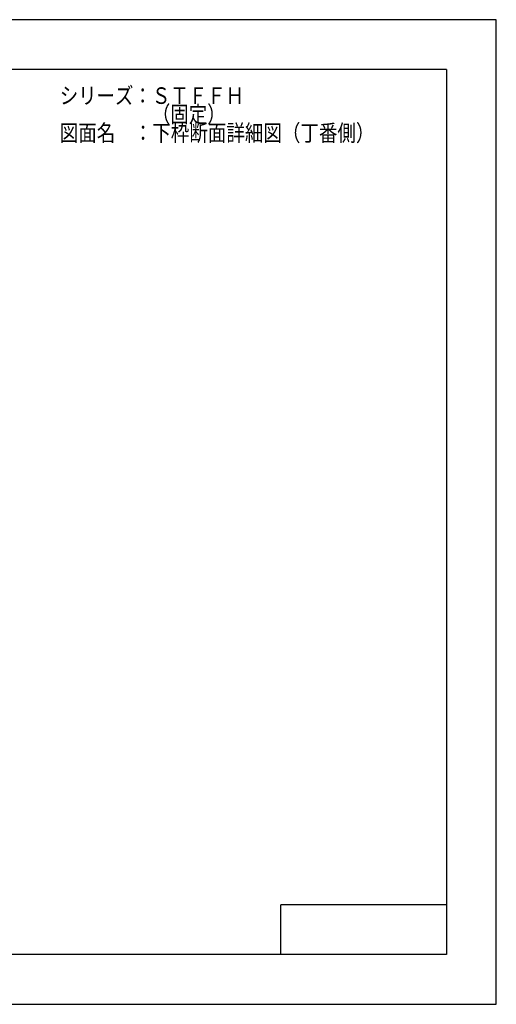
# Model space of a CAD drawing. Extents: x -210 to 210, y -148 to 148.
# Drawn here: x 66 to 210, y -148 to 148 of the extents above; entities that cross this region are included whole.
import ezdxf
from ezdxf.enums import TextEntityAlignment as Align

# ---------------------------------------------------------------- set-up
doc = ezdxf.new("R2010")
doc.units = 0
doc.header["$LTSCALE"] = 10
for name, color, linetype in [('型材断面', 47, 'CONTINUOUS'), ('文字', 79, 'CONTINUOUS'), ('通り芯', 15, 'CONTINUOUS')]:
    doc.layers.add(name, color=color, linetype=linetype)
doc.styles.add('TextStyle03', font='MONOTXT', dxfattribs={"height": 1, "bigfont": 'BIGFONT'})

# ---------------------------------------------------------------- blocks, each defined once
blk = doc.blocks.new('*GRP_0001')
at = {"layer": '型材断面', "linetype": 'CONTINUOUS'}
for p, q in [((-185, -133.5), (-185, 133.5)), ((195, 133.5), (-185, 133.5)), ((195, 133.5), (195, -133.5)), ((145, -133.5), (145, -118.5)), ((195, -118.5), (145, -118.5)), ((195, -133.5), (-185, -133.5))]:
    blk.add_line(p, q, dxfattribs=at)

msp = doc.modelspace()

# ---------------------------------------------------------------- linework, layer by layer
at = {"layer": '通り芯', "linetype": 'CONTINUOUS'}
msp.add_lwpolyline([(-210, -148.5), (210, -148.5), (210, 148.5), (-210, 148.5)], close=True, dxfattribs=at)

# ---------------------------------------------------------------- block references
at = {"layer": '型材断面', "linetype": 'CONTINUOUS'}
msp.add_blockref('*GRP_0001', (0, 0), dxfattribs=at)

# ---------------------------------------------------------------- texts
at = {"layer": '文字', "linetype": 'CONTINUOUS', "style": 'TextStyle03'}
for s, p, p2 in [('シリーズ：ＳＴＦＦＨ', (78.225, 123.1), (133.85, 123.1)), ('\u3000\u3000\u3000\u3000\u3000（固定）\u3000', (78.225, 117.475), (133.85, 117.475)), ('図面名\u3000：下枠断面詳細図（丁番側）', (78.225, 111.85), (173.225, 111.85))]:
    msp.add_text(s, height=5, dxfattribs=at).set_placement(p, p2, align=Align.FIT)

doc.saveas('drawing.dxf')
